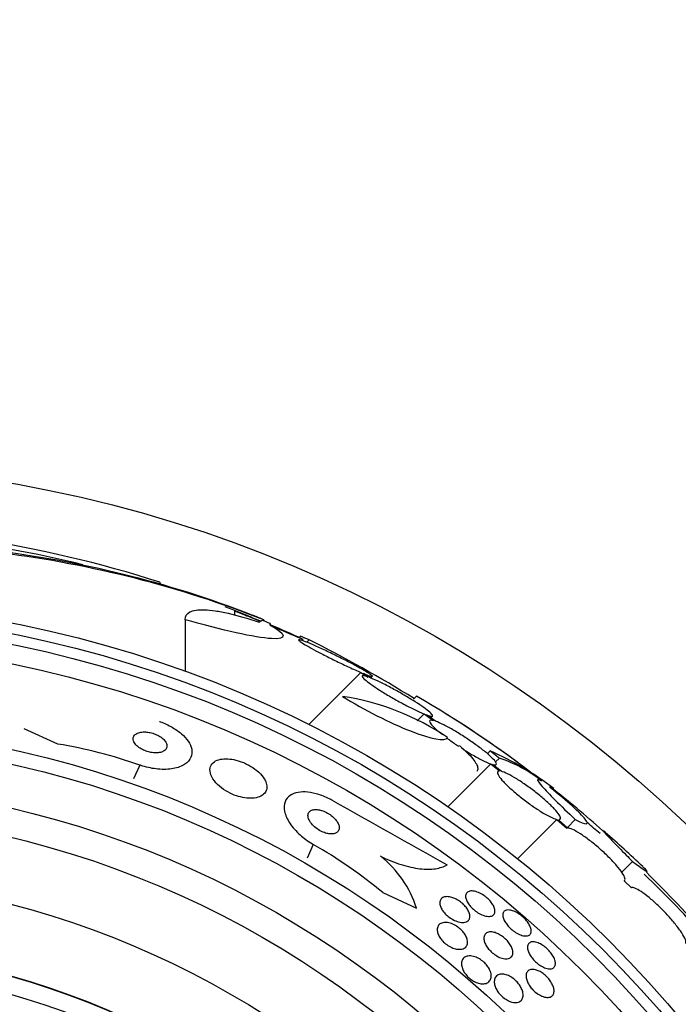
# Model space of a CAD drawing. Units: millimetres. Extents: x 0 to 744, y 0 to 1164.
# Drawn here: x 415 to 430, y 477 to 500 of the extents above; entities that cross this region are included whole.
import ezdxf
from ezdxf import colors
from ezdxf.entities.mleader import LeaderData, LeaderLine
from ezdxf.math import Vec2, Vec3

# ---------------------------------------------------------------- set-up
doc = ezdxf.new("R2010")
doc.units = ezdxf.units.MM
doc.layers.add('DV3_Défaut', color=7, linetype='Continuous')
doc.layers.add('Défaut', color=7, linetype='Continuous')

# ---------------------------------------------------------------- blocks, each defined once
blk = doc.blocks.new('_DOT')
at = {"color": 0}
blk.add_line((0, 0), (-1, 0), dxfattribs=at)
at = {"color": 0, "const_width": 0.333}
blk.add_lwpolyline([(-0.1665, 0, 1), (0.1665, 0, 1)], format="xyb", close=True, dxfattribs=at)
blk = doc.blocks.new('SE2')
at = {"layer": 'DV3_Défaut', "color": 7, "linetype": 'Continuous'}
for p, q in [((418.233, 487.008), (418.233, 486.961)), ((418.813, 486.145), (418.813, 484.956)), ((419.954, 486.353), (419.954, 486.254)), ((419.954, 486.353), (420.57, 486.113)), ((420.629, 486.143), (420.629, 486.116)), ((420.776, 486.054), (420.776, 486.023)), ((421.477, 485.765), (421.446, 485.734)), ((421.529, 485.658), (421.529, 485.7)), ((421.673, 485.681), (421.617, 485.625)), ((422.865, 484.928), (421.665, 483.728)), ((422.865, 484.928), (423.037, 484.823)), ((423.092, 484.802), (422.93, 484.901)), ((423.094, 484.801), (423.129, 484.836)), ((424.149, 484.385), (424.077, 484.313)), ((424.324, 483.971), (424.164, 483.811)), ((424.324, 483.971), (424.542, 483.817)), ((424.587, 483.803), (424.38, 483.95)), ((424.476, 483.881), (424.516, 483.921)), ((415.879, 483.276), (415.103, 483.631)), ((425.848, 483.12), (425.783, 483.055)), ((426.061, 482.951), (425.973, 482.864)), ((417.767, 482.793), (417.624, 482.479)), ((425.86, 482.82), (424.871, 481.832)), ((425.86, 482.82), (426.066, 482.656)), ((426.1, 482.65), (425.904, 482.807)), ((425.951, 482.769), (425.987, 482.805)), ((427.388, 481.538), (426.481, 480.631)), ((427.388, 481.538), (427.613, 481.338)), ((427.637, 481.341), (427.422, 481.533)), ((427.439, 481.518), (427.462, 481.542)), ((427.81, 481.536), (427.628, 481.354)), ((421.769, 480.963), (421.625, 480.649)), ((429.13, 480.572), (428.882, 480.323)), ((429.103, 479.963), (428.937, 480.126)), ((423.37, 479.851), (424.153, 479.493))]:
    blk.add_line(p, q, dxfattribs=at)
for radius in [30, 26.834, 26.588, 26.346, 25.906, 23.976, 23.645, 22.655, 22, 20.5, 18.906, 18.9, 18.5, 18]:
    blk.add_circle((409.644, 459.737), radius, dxfattribs=at)
for centre, radius, start, end in [((409.873, 460.968), 27.349, 72.2011, 90.4281), ((409.644, 459.737), 28.5, 76.1791, 82.9919), ((411.582, 463.68), 24.218, 68.7409, 83.5004), ((411.461, 462.752), 25.124, 68.599, 82.8342), ((409.644, 459.737), 28.55, 67.9493, 69.2904), ((409.644, 459.737), 28.6, 67.466, 67.9924), ((409.644, 459.737), 28.575, 67.0709, 67.4617), ((409.644, 459.737), 28.55, 65.4124, 67.0499), ((407.816, 458.025), 30.933, 58.2449, 63.3869), ((421.532, 478.488), 5.959, 55.9831, 81.2268), ((410.837, 461.58), 26.406, 52.3832, 59.7264), ((409.644, 459.737), 28.6, 53.9165, 58.3095), ((414.081, 472.327), 11.096, 70.5942, 80.6736), ((422.947, 476.531), 7.198, 52.5956, 66.2404), ((425.052, 479.911), 3.203, 51.8103, 71.6429), ((415.716, 467.17), 19.001, 47.9412, 52.7201), ((409.644, 459.737), 28.6, 50.9602, 51.8554), ((640.951, 868.279), 443.932, 240.48218, 240.87089), ((409.644, 459.737), 28.5, 48.8965, 49.6769), ((409.644, 459.737), 28.6, 46.4065, 48.7529), ((416.266, 471.33), 11.094, 50.1801, 60.2612), ((421.751, 478.71), 2.526, 18.0542, 51.5738), ((409.644, 459.737), 28.5, 41.9538, 46.1136), ((403.35, 453.976), 37.084, 42.0763, 45.2695)]:
    blk.add_arc(centre, radius, start, end, dxfattribs=at)
for centre, major_axis, ratio, start_param, end_param in [((420.629, 459.737), (0, 26.397), 0.064138, 0.018902, 0.061127), ((420.797, 459.737), (0, 26.334), 0.021885, 0.036461, 0.056081), ((405.181, 464.2), (19.465, 19.465), 0.581075, 0.22234, 0.235043)]:
    blk.add_ellipse(centre, major_axis=major_axis, ratio=ratio, start_param=start_param, end_param=end_param, dxfattribs=at)
for points, knots in [([(418.813, 486.145), (418.813, 486.225), (418.85, 486.285), (418.962, 486.343), (419.01, 486.357), (419.123, 486.374), (419.188, 486.377), (419.337, 486.372), (419.419, 486.364), (419.602, 486.336), (419.702, 486.317), (420.022, 486.243), (420.261, 486.174), (420.525, 486.085)], [0, 0, 0, 0, 0.25, 0.25, 0.375, 0.375, 0.5, 0.5, 0.625, 0.625, 0.75, 0.75, 1, 1, 1, 1]), ([(420.765, 486.03), (421.16, 485.811), (421.182, 485.685), (420.43, 485.731), (419.671, 485.901), (418.813, 486.145)], [0, 0, 0, 0, 0.5, 0.5, 1, 1, 1, 1]), ([(419.954, 486.353), (419.968, 486.348), (419.982, 486.341), (419.998, 486.335), (420.067, 486.306), (420.148, 486.273), (420.233, 486.238), (420.325, 486.199), (420.425, 486.158), (420.525, 486.116), (420.535, 486.112), (420.545, 486.108), (420.555, 486.104)], [0, 0, 0, 0, 0.090596, 0.090596, 0.090596, 0.507145, 0.507145, 0.507145, 0.955335, 0.955335, 0.955335, 1, 1, 1, 1]), ([(420.838, 485.985), (420.84, 485.984), (420.843, 485.984), (420.845, 485.983), (420.951, 485.938), (421.054, 485.895), (421.146, 485.857), (421.234, 485.819), (421.314, 485.786), (421.376, 485.76), (421.433, 485.736), (421.477, 485.717), (421.502, 485.707), (421.523, 485.698), (421.532, 485.695), (421.528, 485.696)], [0, 0, 0, 0, 0.00565, 0.00565, 0.00565, 0.283608, 0.283608, 0.283608, 0.552303, 0.552303, 0.552303, 0.800676, 0.800676, 0.800676, 1, 1, 1, 1]), ([(422.93, 484.901), (422.94, 484.897), (422.949, 484.893), (422.958, 484.89), (423.018, 484.866), (423.065, 484.849), (423.094, 484.842), (423.122, 484.834), (423.135, 484.835), (423.132, 484.844), (423.128, 484.852), (423.109, 484.868), (423.077, 484.89), (423.06, 484.902), (423.038, 484.916), (423.014, 484.931), (422.965, 484.961), (422.903, 484.998), (422.831, 485.037), (422.76, 485.077), (422.678, 485.121), (422.593, 485.166), (422.504, 485.212), (422.409, 485.26), (422.314, 485.307), (422.215, 485.356), (422.115, 485.404), (422.021, 485.448), (421.925, 485.493), (421.832, 485.535), (421.752, 485.57), (421.673, 485.604), (421.604, 485.632), (421.551, 485.651), (421.5, 485.67), (421.463, 485.681), (421.444, 485.683), (421.425, 485.685), (421.423, 485.68), (421.436, 485.666), (421.448, 485.654), (421.476, 485.634), (421.515, 485.608), (421.555, 485.583), (421.609, 485.551), (421.671, 485.516), (421.735, 485.48), (421.81, 485.44), (421.89, 485.397), (421.975, 485.353), (422.067, 485.306), (422.159, 485.259), (422.256, 485.211), (422.357, 485.162), (422.453, 485.116), (422.551, 485.069), (422.647, 485.024), (422.733, 484.986), (422.78, 484.965), (422.824, 484.946), (422.865, 484.928)], [0, 0, 0, 0, 0.008456, 0.008456, 0.008456, 0.064994, 0.064994, 0.064994, 0.118375, 0.118375, 0.118375, 0.169377, 0.169377, 0.169377, 0.196435, 0.196435, 0.196435, 0.249978, 0.249978, 0.249978, 0.303382, 0.303382, 0.303382, 0.358917, 0.358917, 0.358917, 0.41709, 0.41709, 0.41709, 0.476512, 0.476512, 0.476512, 0.535016, 0.535016, 0.535016, 0.59074, 0.59074, 0.59074, 0.643277, 0.643277, 0.643277, 0.693783, 0.693783, 0.693783, 0.744151, 0.744151, 0.744151, 0.796149, 0.796149, 0.796149, 0.850893, 0.850893, 0.850893, 0.908474, 0.908474, 0.908474, 0.96776, 0.96776, 0.96776, 1, 1, 1, 1]), ([(423.037, 484.823), (422.987, 484.841), (422.948, 484.852), (422.924, 484.853), (422.9, 484.855), (422.89, 484.848), (422.896, 484.832), (422.902, 484.817), (422.924, 484.793), (422.958, 484.763), (422.992, 484.733), (423.04, 484.696), (423.098, 484.656), (423.156, 484.615), (423.225, 484.568), (423.299, 484.521), (423.377, 484.472), (423.462, 484.421), (423.548, 484.37), (423.637, 484.318), (423.731, 484.265), (423.821, 484.217), (423.914, 484.166), (424.005, 484.119), (424.088, 484.079), (424.172, 484.037), (424.25, 484.002), (424.314, 483.976), (424.317, 483.974), (424.321, 483.973), (424.324, 483.971)], [0, 0, 0, 0, 0.109455, 0.109455, 0.109455, 0.21921, 0.21921, 0.21921, 0.325956, 0.325956, 0.325956, 0.430572, 0.430572, 0.430572, 0.53598, 0.53598, 0.53598, 0.644654, 0.644654, 0.644654, 0.757785, 0.757785, 0.757785, 0.87478, 0.87478, 0.87478, 0.993264, 0.993264, 0.993264, 1, 1, 1, 1]), ([(424.38, 483.95), (424.43, 483.931), (424.469, 483.921), (424.492, 483.919), (424.516, 483.917), (424.526, 483.924), (424.519, 483.94), (424.513, 483.955), (424.492, 483.979), (424.457, 484.009), (424.423, 484.039), (424.375, 484.076), (424.318, 484.117), (424.26, 484.158), (424.191, 484.204), (424.116, 484.252), (424.039, 484.301), (423.954, 484.353), (423.868, 484.404), (423.779, 484.456), (423.685, 484.509), (423.596, 484.557), (423.503, 484.607), (423.411, 484.655), (423.329, 484.695), (423.245, 484.736), (423.167, 484.771), (423.103, 484.797), (423.099, 484.799), (423.096, 484.8), (423.092, 484.802)], [0, 0, 0, 0, 0.109417, 0.109417, 0.109417, 0.219125, 0.219125, 0.219125, 0.325942, 0.325942, 0.325942, 0.430734, 0.430734, 0.430734, 0.536278, 0.536278, 0.536278, 0.644949, 0.644949, 0.644949, 0.757955, 0.757955, 0.757955, 0.874829, 0.874829, 0.874829, 0.993339, 0.993339, 0.993339, 1, 1, 1, 1]), ([(422.441, 484.377), (422.945, 484.065), (423.538, 483.766), (424.484, 483.394), (424.816, 483.329), (424.866, 483.427)], [0, 0, 0, 0, 0.5, 0.5, 1, 1, 1, 1]), ([(418.227, 483.797), (418.23, 483.796), (418.234, 483.794), (418.238, 483.793), (418.334, 483.758), (418.429, 483.714), (418.514, 483.665), (418.595, 483.619), (418.669, 483.567), (418.73, 483.513), (418.794, 483.458), (418.846, 483.399), (418.885, 483.342), (418.928, 483.279), (418.955, 483.217), (418.966, 483.158), (418.979, 483.092), (418.973, 483.029), (418.949, 482.973), (418.923, 482.911), (418.875, 482.856), (418.808, 482.812), (418.739, 482.766), (418.647, 482.731), (418.539, 482.712), (418.436, 482.693), (418.315, 482.688), (418.187, 482.7), (418.075, 482.71), (417.954, 482.734), (417.837, 482.77), (417.814, 482.777), (417.79, 482.785), (417.767, 482.793)], [0, 0, 0, 0, 0.003541, 0.003541, 0.003541, 0.095323, 0.095323, 0.095323, 0.183078, 0.183078, 0.183078, 0.274129, 0.274129, 0.274129, 0.37415, 0.37415, 0.37415, 0.486665, 0.486665, 0.486665, 0.611547, 0.611547, 0.611547, 0.742726, 0.742726, 0.742726, 0.868443, 0.868443, 0.868443, 0.97839, 0.97839, 0.97839, 1, 1, 1, 1]), ([(424.542, 483.817), (424.501, 483.828), (424.473, 483.83), (424.459, 483.822), (424.445, 483.814), (424.446, 483.795), (424.462, 483.769), (424.477, 483.742), (424.507, 483.707), (424.549, 483.666), (424.59, 483.625), (424.645, 483.577), (424.707, 483.527), (424.721, 483.515), (424.736, 483.504), (424.751, 483.492)], [0, 0, 0, 0, 0.240183, 0.240183, 0.240183, 0.480897, 0.480897, 0.480897, 0.716441, 0.716441, 0.716441, 0.947487, 0.947487, 0.947487, 1, 1, 1, 1]), ([(425.904, 482.807), (425.944, 482.796), (425.972, 482.794), (425.984, 482.803), (425.997, 482.811), (425.996, 482.83), (425.979, 482.857), (425.963, 482.883), (425.933, 482.919), (425.89, 482.961), (425.848, 483.002), (425.793, 483.05), (425.73, 483.101), (425.667, 483.152), (425.594, 483.207), (425.518, 483.262), (425.44, 483.319), (425.355, 483.376), (425.272, 483.431), (425.186, 483.487), (425.098, 483.541), (425.016, 483.589), (424.931, 483.638), (424.849, 483.683), (424.778, 483.719), (424.705, 483.755), (424.64, 483.784), (424.589, 483.802), (424.588, 483.802), (424.588, 483.802), (424.587, 483.803)], [0, 0, 0, 0, 0.111048, 0.111048, 0.111048, 0.222336, 0.222336, 0.222336, 0.331316, 0.331316, 0.331316, 0.438344, 0.438344, 0.438344, 0.545443, 0.545443, 0.545443, 0.654526, 0.654526, 0.654526, 0.766724, 0.766724, 0.766724, 0.881943, 0.881943, 0.881943, 0.998766, 0.998766, 0.998766, 1, 1, 1, 1]), ([(418.368, 483.323), (418.353, 483.347), (418.331, 483.373), (418.305, 483.397), (418.278, 483.421), (418.244, 483.445), (418.208, 483.466), (418.174, 483.485), (418.135, 483.502), (418.097, 483.516), (418.06, 483.529), (418.021, 483.539), (417.984, 483.546), (417.946, 483.553), (417.908, 483.557), (417.873, 483.557), (417.834, 483.557), (417.799, 483.553), (417.768, 483.546), (417.733, 483.537), (417.703, 483.525), (417.679, 483.509), (417.653, 483.491), (417.635, 483.469), (417.625, 483.443), (417.615, 483.417), (417.614, 483.387), (417.624, 483.355), (417.633, 483.325), (417.652, 483.292), (417.68, 483.261), (417.705, 483.233), (417.738, 483.205), (417.776, 483.181), (417.809, 483.16), (417.847, 483.141), (417.886, 483.125), (417.923, 483.11), (417.961, 483.098), (417.998, 483.09), (418.037, 483.082), (418.075, 483.076), (418.11, 483.075), (418.149, 483.073), (418.185, 483.075), (418.218, 483.08), (418.254, 483.086), (418.286, 483.096), (418.312, 483.11), (418.342, 483.126), (418.364, 483.146), (418.378, 483.168), (418.393, 483.193), (418.399, 483.221), (418.394, 483.252), (418.391, 483.274), (418.382, 483.298), (418.368, 483.323)], [0, 0, 0, 0, 0.049339, 0.049339, 0.049339, 0.098966, 0.098966, 0.098966, 0.144852, 0.144852, 0.144852, 0.188648, 0.188648, 0.188648, 0.234126, 0.234126, 0.234126, 0.284188, 0.284188, 0.284188, 0.3406, 0.3406, 0.3406, 0.403217, 0.403217, 0.403217, 0.468854, 0.468854, 0.468854, 0.531595, 0.531595, 0.531595, 0.586493, 0.586493, 0.586493, 0.633745, 0.633745, 0.633745, 0.677457, 0.677457, 0.677457, 0.721956, 0.721956, 0.721956, 0.770507, 0.770507, 0.770507, 0.825237, 0.825237, 0.825237, 0.886519, 0.886519, 0.886519, 0.951828, 0.951828, 0.951828, 1, 1, 1, 1]), ([(424.845, 483.42), (424.869, 483.402), (424.894, 483.384), (424.919, 483.366), (424.983, 483.32), (425.052, 483.272), (425.122, 483.226)], [0, 0, 0, 0, 0.2795291, 0.2795291, 0.2795291, 1, 1, 1, 1]), ([(425.139, 483.243), (425.204, 483.187), (425.262, 483.134), (425.365, 483.033), (425.41, 482.985), (425.482, 482.895), (425.51, 482.855), (425.549, 482.781), (425.56, 482.748), (425.566, 482.69), (425.557, 482.665), (425.539, 482.646)], [0, 0, 0, 0, 0.194741, 0.194741, 0.389482, 0.389482, 0.584223, 0.584223, 0.778964, 0.778964, 1, 1, 1, 1]), ([(425.224, 483.16), (425.29, 483.118), (425.357, 483.077), (425.421, 483.039), (425.506, 482.99), (425.588, 482.945), (425.66, 482.909), (425.733, 482.872), (425.799, 482.843), (425.85, 482.824), (425.854, 482.823), (425.857, 482.821), (425.86, 482.82)], [0, 0, 0, 0, 0.265552, 0.265552, 0.265552, 0.619304, 0.619304, 0.619304, 0.977905, 0.977905, 0.977905, 1, 1, 1, 1]), ([(420.658, 482.442), (420.633, 482.49), (420.597, 482.541), (420.55, 482.59), (420.503, 482.64), (420.444, 482.689), (420.377, 482.734), (420.317, 482.774), (420.25, 482.811), (420.181, 482.841), (420.117, 482.869), (420.05, 482.891), (419.986, 482.907), (419.922, 482.923), (419.859, 482.933), (419.801, 482.936), (419.738, 482.94), (419.68, 482.936), (419.63, 482.926), (419.574, 482.915), (419.526, 482.895), (419.489, 482.87), (419.447, 482.841), (419.417, 482.805), (419.401, 482.762), (419.384, 482.717), (419.382, 482.664), (419.396, 482.607), (419.411, 482.551), (419.442, 482.489), (419.489, 482.428), (419.531, 482.373), (419.589, 482.317), (419.656, 482.265), (419.714, 482.221), (419.782, 482.18), (419.852, 482.145), (419.915, 482.114), (419.982, 482.088), (420.047, 482.069), (420.111, 482.051), (420.175, 482.038), (420.235, 482.032), (420.298, 482.025), (420.358, 482.026), (420.41, 482.032), (420.469, 482.04), (420.521, 482.055), (420.563, 482.077), (420.61, 482.101), (420.646, 482.133), (420.669, 482.171), (420.694, 482.213), (420.704, 482.262), (420.698, 482.315), (420.694, 482.355), (420.68, 482.398), (420.658, 482.442)], [0, 0, 0, 0, 0.052815, 0.052815, 0.052815, 0.105983, 0.105983, 0.105983, 0.154257, 0.154257, 0.154257, 0.19876, 0.19876, 0.19876, 0.243407, 0.243407, 0.243407, 0.291417, 0.291417, 0.291417, 0.345014, 0.345014, 0.345014, 0.404975, 0.404975, 0.404975, 0.469577, 0.469577, 0.469577, 0.534013, 0.534013, 0.534013, 0.592456, 0.592456, 0.592456, 0.642682, 0.642682, 0.642682, 0.6875, 0.6875, 0.6875, 0.731391, 0.731391, 0.731391, 0.778063, 0.778063, 0.778063, 0.830111, 0.830111, 0.830111, 0.888708, 0.888708, 0.888708, 0.952609, 0.952609, 0.952609, 1, 1, 1, 1]), ([(426.066, 482.656), (426.035, 482.658), (426.017, 482.65), (426.014, 482.632), (426.01, 482.613), (426.02, 482.584), (426.045, 482.546), (426.068, 482.509), (426.106, 482.462), (426.154, 482.41), (426.202, 482.359), (426.261, 482.301), (426.327, 482.241), (426.393, 482.182), (426.467, 482.119), (426.543, 482.058), (426.62, 481.997), (426.702, 481.935), (426.781, 481.879), (426.862, 481.821), (426.943, 481.767), (427.017, 481.721), (427.094, 481.674), (427.165, 481.633), (427.227, 481.603), (427.289, 481.572), (427.342, 481.55), (427.382, 481.54), (427.384, 481.539), (427.386, 481.539), (427.388, 481.538)], [0, 0, 0, 0, 0.111579, 0.111579, 0.111579, 0.223359, 0.223359, 0.223359, 0.333281, 0.333281, 0.333281, 0.441153, 0.441153, 0.441153, 0.548351, 0.548351, 0.548351, 0.656486, 0.656486, 0.656486, 0.766747, 0.766747, 0.766747, 0.879446, 0.879446, 0.879446, 0.993854, 0.993854, 0.993854, 1, 1, 1, 1]), ([(427.422, 481.533), (427.451, 481.531), (427.468, 481.54), (427.471, 481.559), (427.473, 481.578), (427.462, 481.608), (427.437, 481.646), (427.412, 481.684), (427.373, 481.731), (427.324, 481.783), (427.276, 481.835), (427.216, 481.893), (427.15, 481.953), (427.084, 482.012), (427.009, 482.075), (426.933, 482.136), (426.855, 482.198), (426.774, 482.259), (426.694, 482.316), (426.614, 482.373), (426.533, 482.427), (426.459, 482.473), (426.383, 482.52), (426.312, 482.56), (426.251, 482.589), (426.191, 482.619), (426.139, 482.64), (426.1, 482.65)], [0, 0, 0, 0, 0.11235, 0.11235, 0.11235, 0.2249, 0.2249, 0.2249, 0.335615, 0.335615, 0.335615, 0.444364, 0.444364, 0.444364, 0.552512, 0.552512, 0.552512, 0.661621, 0.661621, 0.661621, 0.772839, 0.772839, 0.772839, 0.886473, 0.886473, 0.886473, 1, 1, 1, 1]), ([(427.036, 482.423), (426.902, 482.506), (426.906, 482.462), (427.188, 482.139), (427.46, 481.866), (427.81, 481.536)], [0, 0, 0, 0, 0.5, 0.5, 1, 1, 1, 1]), ([(427.81, 481.536), (428.061, 481.405), (428.144, 481.409), (427.929, 481.684), (427.632, 481.954), (427.236, 482.271)], [0, 0, 0, 0, 0.5, 0.5, 1, 1, 1, 1]), ([(422.228, 481.967), (422.21, 481.978), (422.192, 481.987), (422.174, 481.997), (422.084, 482.044), (421.99, 482.083), (421.9, 482.112), (421.812, 482.14), (421.726, 482.159), (421.647, 482.167), (421.564, 482.176), (421.487, 482.174), (421.421, 482.163), (421.347, 482.151), (421.285, 482.127), (421.236, 482.093), (421.181, 482.056), (421.142, 482.006), (421.12, 481.947), (421.096, 481.883), (421.092, 481.807), (421.109, 481.725), (421.127, 481.64), (421.167, 481.545), (421.23, 481.45), (421.289, 481.361), (421.369, 481.268), (421.465, 481.182), (421.548, 481.107), (421.647, 481.035), (421.75, 480.974), (421.756, 480.97), (421.762, 480.967), (421.769, 480.963)], [0, 0, 0, 0, 0.018139, 0.018139, 0.018139, 0.108747, 0.108747, 0.108747, 0.19656, 0.19656, 0.19656, 0.288659, 0.288659, 0.288659, 0.390426, 0.390426, 0.390426, 0.504961, 0.504961, 0.504961, 0.631367, 0.631367, 0.631367, 0.762552, 0.762552, 0.762552, 0.886331, 0.886331, 0.886331, 0.99357, 0.99357, 0.99357, 1, 1, 1, 1]), ([(422.331, 481.468), (422.314, 481.499), (422.29, 481.531), (422.261, 481.561), (422.231, 481.592), (422.195, 481.623), (422.156, 481.65), (422.121, 481.675), (422.081, 481.697), (422.042, 481.715), (422.007, 481.731), (421.97, 481.744), (421.935, 481.753), (421.901, 481.762), (421.867, 481.767), (421.837, 481.768), (421.805, 481.769), (421.776, 481.765), (421.751, 481.758), (421.723, 481.75), (421.701, 481.737), (421.684, 481.72), (421.665, 481.702), (421.653, 481.678), (421.649, 481.652), (421.644, 481.623), (421.648, 481.59), (421.661, 481.555), (421.673, 481.519), (421.695, 481.481), (421.726, 481.443), (421.753, 481.409), (421.789, 481.374), (421.829, 481.342), (421.864, 481.315), (421.903, 481.29), (421.944, 481.269), (421.98, 481.251), (422.017, 481.236), (422.053, 481.225), (422.088, 481.214), (422.122, 481.208), (422.153, 481.205), (422.186, 481.202), (422.217, 481.203), (422.243, 481.208), (422.272, 481.214), (422.297, 481.224), (422.316, 481.238), (422.338, 481.254), (422.353, 481.275), (422.362, 481.299), (422.371, 481.325), (422.371, 481.357), (422.363, 481.39), (422.358, 481.415), (422.347, 481.441), (422.331, 481.468)], [0, 0, 0, 0, 0.053852, 0.053852, 0.053852, 0.108088, 0.108088, 0.108088, 0.156894, 0.156894, 0.156894, 0.201309, 0.201309, 0.201309, 0.245471, 0.245471, 0.245471, 0.292811, 0.292811, 0.292811, 0.345741, 0.345741, 0.345741, 0.405264, 0.405264, 0.405264, 0.469907, 0.469907, 0.469907, 0.534968, 0.534968, 0.534968, 0.594341, 0.594341, 0.594341, 0.645254, 0.645254, 0.645254, 0.690235, 0.690235, 0.690235, 0.733836, 0.733836, 0.733836, 0.779905, 0.779905, 0.779905, 0.831191, 0.831191, 0.831191, 0.889119, 0.889119, 0.889119, 0.952824, 0.952824, 0.952824, 1, 1, 1, 1]), ([(428.937, 480.126), (428.956, 480.134), (428.963, 480.154), (428.956, 480.184), (428.948, 480.214), (428.928, 480.256), (428.895, 480.306), (428.863, 480.355), (428.818, 480.413), (428.763, 480.475), (428.71, 480.537), (428.647, 480.604), (428.579, 480.672), (428.511, 480.739), (428.437, 480.807), (428.363, 480.873), (428.288, 480.938), (428.211, 481.001), (428.138, 481.057), (428.064, 481.114), (427.991, 481.166), (427.927, 481.208), (427.861, 481.25), (427.801, 481.284), (427.752, 481.307), (427.704, 481.329), (427.664, 481.341), (427.637, 481.341)], [0, 0, 0, 0, 0.113459, 0.113459, 0.113459, 0.227083, 0.227083, 0.227083, 0.339314, 0.339314, 0.339314, 0.449573, 0.449573, 0.449573, 0.558616, 0.558616, 0.558616, 0.667687, 0.667687, 0.667687, 0.777983, 0.777983, 0.777983, 0.890197, 0.890197, 0.890197, 1, 1, 1, 1]), ([(428.497, 481.244), (428.471, 481.266), (428.455, 481.279), (428.45, 481.281), (428.443, 481.284), (428.46, 481.263), (428.499, 481.219), (428.539, 481.176), (428.602, 481.109), (428.685, 481.024), (428.767, 480.939), (428.87, 480.834), (428.985, 480.718), (429.032, 480.671), (429.08, 480.622), (429.13, 480.572)], [0, 0, 0, 0, 0.1630928, 0.1630928, 0.1630928, 0.4095965, 0.4095965, 0.4095965, 0.6560807, 0.6560807, 0.6560807, 0.9025313, 0.9025313, 0.9025313, 1, 1, 1, 1]), ([(423.321, 480.689), (423.482, 480.611), (423.639, 480.547), (423.946, 480.451), (424.092, 480.419), (424.359, 480.387), (424.48, 480.388), (424.691, 480.419), (424.781, 480.449), (424.854, 480.492)], [0, 0, 0, 0, 0.25, 0.25, 0.5, 0.5, 0.75, 0.75, 1, 1, 1, 1]), ([(429.13, 480.572), (429.378, 480.383), (429.495, 480.306), (429.446, 480.371), (429.415, 480.403), (429.368, 480.448)], [0, 0, 0, 0, 0.743977, 0.743977, 1, 1, 1, 1]), ([(425.779, 479.726), (425.81, 479.699), (425.839, 479.669), (425.863, 479.639), (425.887, 479.61), (425.907, 479.579), (425.922, 479.551), (425.938, 479.521), (425.949, 479.492), (425.955, 479.465), (425.961, 479.437), (425.96, 479.41), (425.955, 479.388), (425.948, 479.364), (425.934, 479.344), (425.915, 479.329), (425.894, 479.314), (425.866, 479.305), (425.832, 479.303), (425.799, 479.301), (425.76, 479.306), (425.717, 479.318), (425.678, 479.33), (425.635, 479.348), (425.593, 479.372), (425.556, 479.392), (425.518, 479.418), (425.483, 479.446), (425.452, 479.472), (425.422, 479.501), (425.396, 479.53), (425.371, 479.558), (425.349, 479.588), (425.332, 479.616), (425.314, 479.646), (425.3, 479.676), (425.292, 479.703), (425.283, 479.733), (425.28, 479.76), (425.282, 479.784), (425.285, 479.81), (425.295, 479.832), (425.311, 479.849), (425.328, 479.868), (425.352, 479.88), (425.382, 479.886), (425.412, 479.892), (425.449, 479.891), (425.489, 479.882), (425.527, 479.874), (425.57, 479.859), (425.613, 479.838), (425.651, 479.819), (425.691, 479.795), (425.728, 479.767), (425.745, 479.754), (425.762, 479.74), (425.779, 479.726)], [0, 0, 0, 0, 0.04677, 0.04677, 0.04677, 0.093399, 0.093399, 0.093399, 0.142097, 0.142097, 0.142097, 0.195826, 0.195826, 0.195826, 0.255098, 0.255098, 0.255098, 0.318213, 0.318213, 0.318213, 0.380975, 0.380975, 0.380975, 0.43862, 0.43862, 0.43862, 0.489377, 0.489377, 0.489377, 0.535468, 0.535468, 0.535468, 0.580647, 0.580647, 0.580647, 0.628193, 0.628193, 0.628193, 0.68042, 0.68042, 0.68042, 0.738313, 0.738313, 0.738313, 0.800739, 0.800739, 0.800739, 0.863974, 0.863974, 0.863974, 0.923129, 0.923129, 0.923129, 0.97555, 0.97555, 0.97555, 1, 1, 1, 1]), ([(430.358, 478.677), (430.367, 478.695), (430.363, 478.726), (430.348, 478.767), (430.332, 478.809), (430.304, 478.862), (430.265, 478.922), (430.226, 478.981), (430.176, 479.05), (430.119, 479.121), (430.063, 479.191), (429.998, 479.267), (429.93, 479.34), (429.863, 479.413), (429.791, 479.486), (429.72, 479.553), (429.65, 479.62), (429.578, 479.684), (429.512, 479.739), (429.446, 479.793), (429.382, 479.841), (429.327, 479.877), (429.272, 479.914), (429.223, 479.941), (429.185, 479.955), (429.148, 479.969), (429.12, 479.972), (429.103, 479.963)], [0, 0, 0, 0, 0.114367, 0.114367, 0.114367, 0.228866, 0.228866, 0.228866, 0.342428, 0.342428, 0.342428, 0.454073, 0.454073, 0.454073, 0.563968, 0.563968, 0.563968, 0.673035, 0.673035, 0.673035, 0.782509, 0.782509, 0.782509, 0.893431, 0.893431, 0.893431, 1, 1, 1, 1]), ([(425.009, 479.724), (425.044, 479.711), (425.079, 479.693), (425.114, 479.671), (425.148, 479.65), (425.183, 479.624), (425.214, 479.597), (425.243, 479.57), (425.27, 479.542), (425.293, 479.513), (425.315, 479.485), (425.334, 479.455), (425.348, 479.427), (425.363, 479.397), (425.373, 479.368), (425.378, 479.341), (425.383, 479.311), (425.382, 479.284), (425.375, 479.261), (425.367, 479.235), (425.352, 479.213), (425.331, 479.197), (425.308, 479.18), (425.278, 479.169), (425.242, 479.165), (425.207, 479.161), (425.164, 479.165), (425.119, 479.177), (425.078, 479.187), (425.033, 479.205), (424.989, 479.229), (424.951, 479.249), (424.913, 479.275), (424.878, 479.303), (424.847, 479.328), (424.817, 479.357), (424.793, 479.385), (424.768, 479.413), (424.747, 479.443), (424.731, 479.471), (424.714, 479.501), (424.702, 479.53), (424.695, 479.557), (424.687, 479.588), (424.685, 479.616), (424.688, 479.64), (424.692, 479.668), (424.704, 479.692), (424.721, 479.71), (424.74, 479.731), (424.766, 479.745), (424.798, 479.753), (424.831, 479.76), (424.87, 479.76), (424.914, 479.752), (424.944, 479.747), (424.976, 479.738), (425.009, 479.724)], [0, 0, 0, 0, 0.046332, 0.046332, 0.046332, 0.092845, 0.092845, 0.092845, 0.137225, 0.137225, 0.137225, 0.181686, 0.181686, 0.181686, 0.229489, 0.229489, 0.229489, 0.282929, 0.282929, 0.282929, 0.342833, 0.342833, 0.342833, 0.407506, 0.407506, 0.407506, 0.472118, 0.472118, 0.472118, 0.530787, 0.530787, 0.530787, 0.581202, 0.581202, 0.581202, 0.626103, 0.626103, 0.626103, 0.669949, 0.669949, 0.669949, 0.716456, 0.716456, 0.716456, 0.768255, 0.768255, 0.768255, 0.826608, 0.826608, 0.826608, 0.890434, 0.890434, 0.890434, 0.955483, 0.955483, 0.955483, 1, 1, 1, 1]), ([(426.291, 479.45), (426.321, 479.447), (426.355, 479.438), (426.391, 479.424), (426.427, 479.41), (426.465, 479.39), (426.503, 479.366), (426.538, 479.344), (426.573, 479.317), (426.605, 479.288), (426.635, 479.26), (426.664, 479.231), (426.688, 479.201), (426.712, 479.171), (426.733, 479.141), (426.75, 479.112), (426.767, 479.081), (426.779, 479.05), (426.787, 479.023), (426.795, 478.993), (426.797, 478.966), (426.793, 478.943), (426.789, 478.917), (426.778, 478.896), (426.76, 478.881), (426.742, 478.865), (426.717, 478.855), (426.686, 478.852), (426.656, 478.85), (426.62, 478.854), (426.58, 478.866), (426.543, 478.877), (426.503, 478.894), (426.462, 478.917), (426.426, 478.938), (426.389, 478.964), (426.355, 478.992), (426.323, 479.018), (426.293, 479.047), (426.266, 479.077), (426.24, 479.106), (426.217, 479.136), (426.199, 479.166), (426.179, 479.197), (426.164, 479.227), (426.155, 479.255), (426.144, 479.286), (426.139, 479.315), (426.139, 479.339), (426.139, 479.367), (426.147, 479.39), (426.16, 479.408), (426.174, 479.427), (426.195, 479.441), (426.222, 479.447), (426.242, 479.452), (426.266, 479.453), (426.291, 479.45)], [0, 0, 0, 0, 0.052814, 0.052814, 0.052814, 0.105906, 0.105906, 0.105906, 0.15511, 0.15511, 0.15511, 0.201265, 0.201265, 0.201265, 0.247599, 0.247599, 0.247599, 0.296851, 0.296851, 0.296851, 0.350826, 0.350826, 0.350826, 0.409914, 0.409914, 0.409914, 0.472377, 0.472377, 0.472377, 0.534266, 0.534266, 0.534266, 0.59132, 0.59132, 0.59132, 0.642082, 0.642082, 0.642082, 0.688637, 0.688637, 0.688637, 0.734439, 0.734439, 0.734439, 0.782545, 0.782545, 0.782545, 0.835091, 0.835091, 0.835091, 0.8929, 0.8929, 0.8929, 0.95477, 0.95477, 0.95477, 1, 1, 1, 1]), ([(424.812, 479.162), (424.845, 479.163), (424.883, 479.157), (424.923, 479.146), (424.962, 479.134), (425.005, 479.116), (425.046, 479.093), (425.083, 479.072), (425.119, 479.046), (425.152, 479.017), (425.182, 478.992), (425.209, 478.963), (425.232, 478.935), (425.255, 478.906), (425.274, 478.876), (425.289, 478.848), (425.305, 478.817), (425.315, 478.787), (425.321, 478.759), (425.328, 478.727), (425.328, 478.697), (425.322, 478.671), (425.316, 478.642), (425.303, 478.617), (425.283, 478.597), (425.262, 478.575), (425.232, 478.559), (425.197, 478.551), (425.161, 478.543), (425.119, 478.542), (425.072, 478.551), (425.037, 478.557), (424.999, 478.569), (424.961, 478.586), (424.922, 478.603), (424.882, 478.626), (424.845, 478.652), (424.813, 478.676), (424.781, 478.704), (424.754, 478.732), (424.728, 478.76), (424.706, 478.789), (424.687, 478.817), (424.668, 478.847), (424.654, 478.877), (424.644, 478.906), (424.633, 478.937), (424.628, 478.968), (424.627, 478.995), (424.627, 479.027), (424.634, 479.055), (424.647, 479.078), (424.661, 479.105), (424.683, 479.126), (424.711, 479.14), (424.739, 479.154), (424.773, 479.162), (424.812, 479.162)], [0, 0, 0, 0, 0.054174, 0.054174, 0.054174, 0.108793, 0.108793, 0.108793, 0.157135, 0.157135, 0.157135, 0.200486, 0.200486, 0.200486, 0.24351, 0.24351, 0.24351, 0.289956, 0.289956, 0.289956, 0.342505, 0.342505, 0.342505, 0.402439, 0.402439, 0.402439, 0.468391, 0.468391, 0.468391, 0.535188, 0.535188, 0.535188, 0.585471, 0.585471, 0.585471, 0.636135, 0.636135, 0.636135, 0.680974, 0.680974, 0.680974, 0.723332, 0.723332, 0.723332, 0.767605, 0.767605, 0.767605, 0.817044, 0.817044, 0.817044, 0.873682, 0.873682, 0.873682, 0.937428, 0.937428, 0.937428, 1, 1, 1, 1]), ([(426.006, 478.911), (426.039, 478.897), (426.074, 478.879), (426.107, 478.857), (426.14, 478.835), (426.173, 478.809), (426.203, 478.781), (426.232, 478.754), (426.258, 478.724), (426.281, 478.695), (426.303, 478.665), (426.322, 478.634), (426.337, 478.605), (426.352, 478.573), (426.363, 478.542), (426.368, 478.514), (426.374, 478.482), (426.374, 478.453), (426.368, 478.428), (426.361, 478.4), (426.347, 478.377), (426.327, 478.36), (426.306, 478.342), (426.277, 478.33), (426.243, 478.326), (426.209, 478.322), (426.168, 478.326), (426.125, 478.338), (426.086, 478.348), (426.044, 478.366), (426.002, 478.39), (425.966, 478.411), (425.929, 478.437), (425.896, 478.466), (425.866, 478.492), (425.837, 478.521), (425.813, 478.55), (425.789, 478.579), (425.768, 478.61), (425.751, 478.639), (425.734, 478.671), (425.721, 478.702), (425.713, 478.731), (425.704, 478.763), (425.702, 478.793), (425.704, 478.819), (425.707, 478.849), (425.717, 478.874), (425.734, 478.894), (425.751, 478.916), (425.776, 478.931), (425.807, 478.939), (425.838, 478.947), (425.876, 478.947), (425.917, 478.939), (425.945, 478.934), (425.976, 478.924), (426.006, 478.911)], [0, 0, 0, 0, 0.045797, 0.045797, 0.045797, 0.091744, 0.091744, 0.091744, 0.135971, 0.135971, 0.135971, 0.180854, 0.180854, 0.180854, 0.229492, 0.229492, 0.229492, 0.283972, 0.283972, 0.283972, 0.344783, 0.344783, 0.344783, 0.409729, 0.409729, 0.409729, 0.473626, 0.473626, 0.473626, 0.530927, 0.530927, 0.530927, 0.58022, 0.58022, 0.58022, 0.624745, 0.624745, 0.624745, 0.668885, 0.668885, 0.668885, 0.716155, 0.716155, 0.716155, 0.768984, 0.768984, 0.768984, 0.828322, 0.828322, 0.828322, 0.892605, 0.892605, 0.892605, 0.957166, 0.957166, 0.957166, 1, 1, 1, 1]), ([(427.184, 478.535), (427.214, 478.505), (427.241, 478.472), (427.264, 478.44), (427.287, 478.408), (427.306, 478.376), (427.32, 478.345), (427.335, 478.312), (427.344, 478.281), (427.349, 478.253), (427.354, 478.222), (427.352, 478.194), (427.345, 478.171), (427.336, 478.146), (427.321, 478.126), (427.3, 478.113), (427.278, 478.099), (427.249, 478.092), (427.215, 478.093), (427.183, 478.094), (427.144, 478.103), (427.104, 478.119), (427.068, 478.133), (427.029, 478.154), (426.991, 478.179), (426.957, 478.202), (426.923, 478.229), (426.893, 478.258), (426.864, 478.286), (426.836, 478.316), (426.813, 478.347), (426.789, 478.377), (426.769, 478.409), (426.753, 478.439), (426.736, 478.472), (426.724, 478.503), (426.717, 478.532), (426.709, 478.564), (426.707, 478.594), (426.711, 478.619), (426.715, 478.646), (426.727, 478.669), (426.744, 478.685), (426.762, 478.703), (426.788, 478.714), (426.819, 478.717), (426.849, 478.72), (426.885, 478.715), (426.924, 478.703), (426.96, 478.692), (426.999, 478.674), (427.038, 478.651), (427.073, 478.63), (427.108, 478.604), (427.141, 478.575), (427.156, 478.562), (427.17, 478.549), (427.184, 478.535)], [0, 0, 0, 0, 0.048171, 0.048171, 0.048171, 0.096147, 0.096147, 0.096147, 0.147065, 0.147065, 0.147065, 0.203482, 0.203482, 0.203482, 0.26491, 0.26491, 0.26491, 0.328405, 0.328405, 0.328405, 0.389139, 0.389139, 0.389139, 0.443424, 0.443424, 0.443424, 0.491553, 0.491553, 0.491553, 0.536811, 0.536811, 0.536811, 0.582825, 0.582825, 0.582825, 0.632421, 0.632421, 0.632421, 0.687338, 0.687338, 0.687338, 0.747651, 0.747651, 0.747651, 0.810981, 0.810981, 0.810981, 0.872749, 0.872749, 0.872749, 0.928741, 0.928741, 0.928741, 0.978258, 0.978258, 0.978258, 1, 1, 1, 1]), ([(425.861, 478.007), (425.872, 477.967), (425.875, 477.93), (425.871, 477.897), (425.866, 477.865), (425.854, 477.836), (425.836, 477.814), (425.817, 477.789), (425.789, 477.77), (425.755, 477.759), (425.72, 477.748), (425.679, 477.744), (425.633, 477.751), (425.599, 477.756), (425.562, 477.766), (425.524, 477.782), (425.486, 477.798), (425.447, 477.82), (425.41, 477.847), (425.378, 477.87), (425.347, 477.897), (425.32, 477.926), (425.294, 477.954), (425.271, 477.983), (425.252, 478.012), (425.233, 478.043), (425.217, 478.074), (425.207, 478.104), (425.195, 478.137), (425.188, 478.169), (425.186, 478.198), (425.185, 478.232), (425.19, 478.263), (425.201, 478.289), (425.213, 478.319), (425.233, 478.343), (425.26, 478.36), (425.288, 478.379), (425.323, 478.39), (425.365, 478.392), (425.404, 478.393), (425.449, 478.387), (425.496, 478.371), (425.53, 478.36), (425.565, 478.343), (425.6, 478.323), (425.634, 478.302), (425.669, 478.277), (425.7, 478.249), (425.729, 478.223), (425.755, 478.195), (425.778, 478.166), (425.8, 478.136), (425.819, 478.106), (425.834, 478.076), (425.845, 478.053), (425.855, 478.029), (425.861, 478.007)], [0, 0, 0, 0, 0.060873, 0.060873, 0.060873, 0.121411, 0.121411, 0.121411, 0.188197, 0.188197, 0.188197, 0.255953, 0.255953, 0.255953, 0.305945, 0.305945, 0.305945, 0.35634, 0.35634, 0.35634, 0.400674, 0.400674, 0.400674, 0.442432, 0.442432, 0.442432, 0.486211, 0.486211, 0.486211, 0.535395, 0.535395, 0.535395, 0.592162, 0.592162, 0.592162, 0.656518, 0.656518, 0.656518, 0.72468, 0.72468, 0.72468, 0.789277, 0.789277, 0.789277, 0.835008, 0.835008, 0.835008, 0.88097, 0.88097, 0.88097, 0.923364, 0.923364, 0.923364, 0.965867, 0.965867, 0.965867, 1, 1, 1, 1]), ([(426.137, 477.972), (426.169, 477.97), (426.204, 477.962), (426.24, 477.949), (426.276, 477.936), (426.314, 477.916), (426.351, 477.892), (426.384, 477.869), (426.417, 477.843), (426.447, 477.813), (426.474, 477.786), (426.5, 477.757), (426.521, 477.727), (426.543, 477.696), (426.561, 477.665), (426.574, 477.635), (426.589, 477.601), (426.599, 477.568), (426.604, 477.538), (426.61, 477.503), (426.61, 477.471), (426.603, 477.444), (426.596, 477.412), (426.582, 477.385), (426.561, 477.365), (426.538, 477.342), (426.508, 477.327), (426.472, 477.321), (426.437, 477.314), (426.395, 477.316), (426.35, 477.328), (426.317, 477.336), (426.282, 477.35), (426.247, 477.368), (426.212, 477.387), (426.176, 477.411), (426.143, 477.438), (426.113, 477.463), (426.085, 477.492), (426.06, 477.521), (426.036, 477.55), (426.015, 477.581), (425.998, 477.611), (425.98, 477.643), (425.966, 477.676), (425.956, 477.706), (425.946, 477.741), (425.941, 477.774), (425.942, 477.803), (425.943, 477.837), (425.951, 477.867), (425.964, 477.892), (425.98, 477.92), (426.003, 477.941), (426.032, 477.955), (426.061, 477.969), (426.097, 477.975), (426.137, 477.972)], [0, 0, 0, 0, 0.050374, 0.050374, 0.050374, 0.10112, 0.10112, 0.10112, 0.146933, 0.146933, 0.146933, 0.189502, 0.189502, 0.189502, 0.233214, 0.233214, 0.233214, 0.281462, 0.281462, 0.281462, 0.336561, 0.336561, 0.336561, 0.399076, 0.399076, 0.399076, 0.466345, 0.466345, 0.466345, 0.531929, 0.531929, 0.531929, 0.579281, 0.579281, 0.579281, 0.626922, 0.626922, 0.626922, 0.670133, 0.670133, 0.670133, 0.712555, 0.712555, 0.712555, 0.758201, 0.758201, 0.758201, 0.809967, 0.809967, 0.809967, 0.869335, 0.869335, 0.869335, 0.935115, 0.935115, 0.935115, 1, 1, 1, 1]), ([(426.974, 478.041), (427.006, 478.026), (427.039, 478.007), (427.07, 477.983), (427.101, 477.96), (427.133, 477.933), (427.16, 477.904), (427.188, 477.876), (427.213, 477.845), (427.234, 477.815), (427.256, 477.783), (427.274, 477.751), (427.287, 477.72), (427.302, 477.686), (427.312, 477.654), (427.317, 477.624), (427.322, 477.59), (427.321, 477.56), (427.314, 477.534), (427.307, 477.505), (427.292, 477.481), (427.271, 477.464), (427.249, 477.447), (427.219, 477.436), (427.184, 477.434), (427.151, 477.432), (427.112, 477.437), (427.07, 477.452), (427.033, 477.464), (426.993, 477.484), (426.955, 477.509), (426.921, 477.531), (426.887, 477.558), (426.856, 477.587), (426.828, 477.614), (426.801, 477.644), (426.779, 477.674), (426.755, 477.705), (426.735, 477.737), (426.72, 477.768), (426.703, 477.801), (426.691, 477.834), (426.684, 477.864), (426.676, 477.899), (426.673, 477.93), (426.677, 477.958), (426.681, 477.989), (426.692, 478.015), (426.709, 478.035), (426.727, 478.056), (426.753, 478.071), (426.785, 478.077), (426.816, 478.083), (426.853, 478.082), (426.894, 478.071), (426.919, 478.065), (426.947, 478.055), (426.974, 478.041)], [0, 0, 0, 0, 0.044904, 0.044904, 0.044904, 0.089904, 0.089904, 0.089904, 0.133864, 0.133864, 0.133864, 0.179494, 0.179494, 0.179494, 0.229648, 0.229648, 0.229648, 0.286055, 0.286055, 0.286055, 0.34854, 0.34854, 0.34854, 0.413946, 0.413946, 0.413946, 0.476479, 0.476479, 0.476479, 0.531331, 0.531331, 0.531331, 0.578696, 0.578696, 0.578696, 0.622582, 0.622582, 0.622582, 0.667243, 0.667243, 0.667243, 0.7159, 0.7159, 0.7159, 0.770641, 0.770641, 0.770641, 0.831812, 0.831812, 0.831812, 0.896906, 0.896906, 0.896906, 0.960502, 0.960502, 0.960502, 1, 1, 1, 1])]:
    blk.add_open_spline(points, degree=3, knots=knots, dxfattribs=at)
for points, degree in [([(425.848, 483.12), (425.955, 483.036), (426.061, 482.951)], 2), ([(427.236, 482.271), (427.231, 482.28), (427.225, 482.289)], 2), ([(427.613, 481.338), (427.608, 481.336), (427.603, 481.334), (427.6, 481.33)], 3)]:
    blk.add_open_spline(points, degree=degree, dxfattribs=at)

msp = doc.modelspace()

# ---------------------------------------------------------------- block references
at = {"layer": 'Défaut'}
msp.add_blockref('SE2', (0, 0), dxfattribs=at)

# ---------------------------------------------------------------- leaders
at = {"layer": 'Défaut', "color": 7, "linetype": 'Continuous'}
ml = msp.add_multileader_mtext('Standard', dxfattribs=at)
ml.set_content('{\\pxsm0.9;\\fSolid Edge ISO|b1||i0||c0|p34;\\W1.;18/04/2024\\P}', color=256)
ml.set_leader_properties()
ml.set_arrow_properties(name='DOT')
ml.build(insert=Vec2(0, 0))
ml.multileader.update_dxf_attribs({"leader_type": 0, "dogleg_length": 0, "arrow_head_size": 12})
ctx = ml.context
ctx.base_point, ctx.char_height, ctx.arrow_head_size = Vec3(656.602, 1157.093), 12, 12
notes = []
notes.append((ctx, [(0, (0, 0, 0), (0, 0), (1, 0), 1, [])]))
ctx.mtext.insert = Vec3(658.602, 1163.093)
for ctx, leaders in notes:
    for number, flags, end, landing, length, lines in leaders:
        leader = LeaderData()
        leader.index, (leader.has_last_leader_line, leader.has_dogleg_vector, leader.attachment_direction) = number, flags
        leader.last_leader_point, leader.dogleg_vector, leader.dogleg_length = Vec3(end), Vec3(landing), length
        for number, points, colour, breaks in lines:
            line = LeaderLine()
            line.index, line.vertices, line.color, line.breaks = number, Vec3.list(points), colors.encode_raw_color(colour), breaks
            leader.lines.append(line)
        ctx.leaders.append(leader)

doc.saveas('drawing.dxf')
